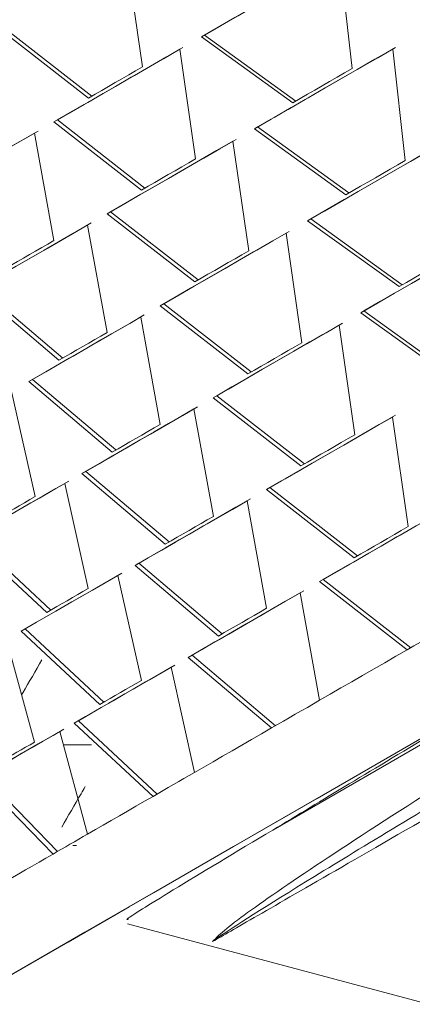
# Model space of a CAD drawing. Units: millimetres. Extents: x 0 to 297, y 0 to 210.
# Drawn here: x 55 to 57, y 134 to 137 of the extents above; entities that cross this region are included whole.
import ezdxf

# ---------------------------------------------------------------- set-up
doc = ezdxf.new("R2010")
doc.units = ezdxf.units.MM

msp = doc.modelspace()

# ---------------------------------------------------------------- linework, layer by layer
at = {"color": 7, "linetype": 'Continuous', "lineweight": 18}
for p, q in [((55.8119, 136.5814), (55.7641, 136.9134)), ((56.4467, 136.5764), (56.4088, 136.9141)), ((55.3831, 136.6934), (55.6484, 136.4869)), ((55.3938, 136.6995), (55.6588, 136.4929)), ((55.9998, 136.678), (55.9903, 136.6725)), ((55.9903, 136.6725), (56.2672, 136.4727)), ((55.9998, 136.678), (56.2763, 136.478)), ((55.9728, 136.3027), (55.925, 136.6348)), ((56.6076, 136.2978), (56.5697, 136.6355)), ((55.5546, 136.4209), (55.544, 136.4148)), ((55.544, 136.4148), (55.8093, 136.2083)), ((55.5546, 136.4209), (55.8196, 136.2143)), ((56.1607, 136.3994), (56.1512, 136.3939)), ((56.1512, 136.3939), (56.428, 136.1941)), ((56.1607, 136.3994), (56.4372, 136.1994)), ((55.5441, 136.0552), (55.4851, 136.3808)), ((56.1336, 136.0241), (56.0859, 136.3561)), ((55.7155, 136.1423), (55.7049, 136.1361)), ((55.7049, 136.1361), (55.9701, 135.9297)), ((55.7155, 136.1423), (55.9805, 135.9357)), ((55.7049, 135.7765), (55.646, 136.1022)), ((56.3216, 136.1207), (56.3121, 136.1152)), ((56.3121, 136.1152), (56.5889, 135.9155)), ((56.3216, 136.1207), (56.5981, 135.9208)), ((56.2945, 135.7455), (56.2467, 136.0775)), ((55.3069, 135.9064), (55.5594, 135.6925)), ((55.3186, 135.9131), (55.5708, 135.6991)), ((55.8764, 135.8637), (55.8657, 135.8575)), ((55.8657, 135.8575), (56.131, 135.6511)), ((55.8764, 135.8637), (56.1414, 135.657)), ((56.4824, 135.8421), (56.4729, 135.8366)), ((56.4729, 135.8366), (56.7498, 135.6368)), ((56.4824, 135.8421), (56.7589, 135.6421)), ((55.8658, 135.4979), (55.8069, 135.8235)), ((56.4554, 135.4668), (56.4076, 135.7989)), ((55.4795, 135.6345), (55.4678, 135.6277)), ((55.4678, 135.6277), (55.7202, 135.4139)), ((55.4795, 135.6345), (55.7317, 135.4205)), ((55.4873, 135.2794), (55.4161, 135.5979)), ((56.0372, 135.585), (56.0266, 135.5789)), ((56.0266, 135.5789), (56.2919, 135.3724)), ((56.0372, 135.585), (56.3022, 135.3784)), ((56.0267, 135.2193), (55.9677, 135.5449)), ((56.6162, 135.1882), (56.5685, 135.5203)), ((55.6403, 135.3558), (55.6287, 135.3491)), ((55.6287, 135.3491), (55.8811, 135.1352)), ((55.6403, 135.3558), (55.8925, 135.1418)), ((55.6482, 135.0007), (55.577, 135.3193)), ((56.1981, 135.3064), (56.1875, 135.3003)), ((56.1875, 135.3003), (56.4527, 135.0938)), ((56.1981, 135.3064), (56.4631, 135.0998)), ((56.1875, 134.9407), (56.1286, 135.2663)), ((55.2838, 135.1499), (55.5223, 134.928)), ((55.2964, 135.1572), (55.5346, 134.9352)), ((55.8012, 135.0772), (55.7895, 135.0705)), ((55.7895, 135.0705), (56.042, 134.8566)), ((55.8012, 135.0772), (56.0534, 134.8632)), ((55.809, 134.7221), (55.7379, 135.0406)), ((56.359, 135.0278), (56.3483, 135.0216)), ((56.3483, 135.0216), (56.6136, 134.8152)), ((56.359, 135.0278), (56.624, 134.8212)), ((56.3484, 134.662), (56.2895, 134.9876)), ((55.4572, 134.8786), (55.4447, 134.8713)), ((55.4447, 134.8713), (55.6832, 134.6494)), ((55.4572, 134.8786), (55.6955, 134.6565)), ((55.4852, 134.5351), (55.4008, 134.846)), ((55.9621, 134.7986), (55.9504, 134.7918)), ((55.9504, 134.7918), (56.2028, 134.578)), ((55.9621, 134.7986), (56.2143, 134.5846)), ((55.9699, 134.4435), (55.8987, 134.762)), ((55.6181, 134.5999), (55.6055, 134.5927)), ((55.6055, 134.5927), (55.844, 134.3708)), ((55.6181, 134.5999), (55.8564, 134.3779)), ((55.6461, 134.2565), (55.5616, 134.5673)), ((55.5726, 134.527), (55.6574, 134.527)), ((55.3178, 134.4265), (55.5413, 134.196)), ((55.3311, 134.4342), (55.5545, 134.2036)), ((55.6016, 134.2215), (55.6127, 134.2215)), ((55.7667, 133.9848), (56.6781, 133.7406))]:
    msp.add_line(p, q, dxfattribs=at)
at = {"color": 7, "linetype": 'Continuous', "lineweight": 18, "flags": 128}
for points in [[(56.2067, 134.2688), (56.5646, 134.4755), (57.0114, 134.7336), (57.5376, 135.0374), (58.1321, 135.3807), (58.7824, 135.7562), (59.4746, 136.1558), (60.1942, 136.5713), (60.9259, 136.9937)], [(56.4088, 136.9141), (56.3549, 136.883), (56.3014, 136.8521), (56.2483, 136.8215), (56.1958, 136.7911), (56.1437, 136.7611), (56.0921, 136.7313), (56.041, 136.7017), (55.9903, 136.6725)], [(56.4172, 136.919), (56.3634, 136.8879), (56.3101, 136.8571), (56.2572, 136.8266), (56.2048, 136.7963), (56.1528, 136.7663), (56.1013, 136.7366), (56.0503, 136.7071), (55.9998, 136.678)], [(55.925, 136.6348), (55.8755, 136.6062), (55.8266, 136.5779), (55.7781, 136.55), (55.7302, 136.5223), (55.6828, 136.4949), (55.636, 136.4679), (55.5897, 136.4412), (55.544, 136.4148)], [(55.9347, 136.6404), (55.8853, 136.6119), (55.8365, 136.5837), (55.7882, 136.5558), (55.7404, 136.5282), (55.6931, 136.5009), (55.6464, 136.4739), (55.6003, 136.4473), (55.5546, 136.4209)], [(56.5697, 136.6355), (56.5157, 136.6044), (56.4622, 136.5735), (56.4092, 136.5429), (56.3567, 136.5125), (56.3046, 136.4824), (56.253, 136.4526), (56.2018, 136.4231), (56.1512, 136.3939)], [(56.5781, 136.6404), (56.5243, 136.6093), (56.4709, 136.5785), (56.4181, 136.548), (56.3656, 136.5177), (56.3137, 136.4877), (56.2622, 136.458), (56.2112, 136.4285), (56.1607, 136.3994)], [(55.8119, 136.5814), (55.7911, 136.5694), (55.7704, 136.5574), (55.7499, 136.5455), (55.7294, 136.5337), (55.709, 136.5219), (55.6887, 136.5102), (55.6685, 136.4986), (55.6484, 136.4869)], [(56.4467, 136.5764), (56.424, 136.5633), (56.4013, 136.5502), (56.3787, 136.5371), (56.3562, 136.5242), (56.3338, 136.5112), (56.3115, 136.4983), (56.2893, 136.4855), (56.2672, 136.4727)], [(55.4851, 136.3808), (55.4407, 136.3551), (55.3968, 136.3298), (55.3536, 136.3048), (55.3109, 136.2802), (55.2688, 136.2558), (55.2273, 136.2319), (55.1864, 136.2083), (55.1461, 136.185)], [(55.496, 136.387), (55.4516, 136.3614), (55.4079, 136.3362), (55.3647, 136.3112), (55.3221, 136.2867), (55.2801, 136.2624), (55.2387, 136.2385), (55.1979, 136.2149), (55.1577, 136.1917)], [(56.0859, 136.3561), (56.0364, 136.3276), (55.9874, 136.2993), (55.939, 136.2713), (55.8911, 136.2437), (55.8437, 136.2163), (55.7969, 136.1893), (55.7506, 136.1625), (55.7049, 136.1361)], [(56.0955, 136.3617), (56.0462, 136.3332), (55.9974, 136.305), (55.949, 136.2771), (55.9013, 136.2495), (55.854, 136.2223), (55.8073, 136.1953), (55.7611, 136.1686), (55.7155, 136.1423)], [(56.7305, 136.3569), (56.6766, 136.3257), (56.6231, 136.2948), (56.5701, 136.2642), (56.5175, 136.2339), (56.4654, 136.2038), (56.4138, 136.174), (56.3627, 136.1445), (56.3121, 136.1152)], [(56.7389, 136.3617), (56.6852, 136.3307), (56.6318, 136.2999), (56.5789, 136.2693), (56.5265, 136.2391), (56.4745, 136.2091), (56.4231, 136.1793), (56.3721, 136.1499), (56.3216, 136.1207)], [(55.9728, 136.3027), (55.952, 136.2907), (55.9313, 136.2788), (55.9107, 136.2669), (55.8902, 136.2551), (55.8698, 136.2433), (55.8496, 136.2316), (55.8294, 136.2199), (55.8093, 136.2083)], [(56.6076, 136.2978), (56.5848, 136.2846), (56.5622, 136.2715), (56.5396, 136.2585), (56.5171, 136.2455), (56.4947, 136.2326), (56.4724, 136.2197), (56.4502, 136.2069), (56.428, 136.1941)], [(55.646, 136.1022), (55.6016, 136.0765), (55.5577, 136.0512), (55.5144, 136.0262), (55.4717, 136.0015), (55.4296, 135.9772), (55.3881, 135.9532), (55.3472, 135.9296), (55.3069, 135.9064)], [(55.6568, 136.1084), (55.6125, 136.0828), (55.5688, 136.0575), (55.5256, 136.0326), (55.483, 136.008), (55.441, 135.9838), (55.3996, 135.9599), (55.3588, 135.9363), (55.3186, 135.9131)], [(56.2467, 136.0775), (56.1973, 136.049), (56.1483, 136.0207), (56.0999, 135.9927), (56.052, 135.965), (56.0046, 135.9377), (55.9577, 135.9106), (55.9115, 135.8839), (55.8657, 135.8575)], [(56.2564, 136.0831), (56.2071, 136.0546), (56.1582, 136.0264), (56.1099, 135.9985), (56.0621, 135.9709), (56.0149, 135.9436), (55.9682, 135.9167), (55.922, 135.89), (55.8764, 135.8637)], [(56.8914, 136.0782), (56.8375, 136.0471), (56.784, 136.0162), (56.7309, 135.9856), (56.6784, 135.9553), (56.6263, 135.9252), (56.5747, 135.8954), (56.5236, 135.8658), (56.4729, 135.8366)], [(56.8998, 136.0831), (56.846, 136.052), (56.7927, 136.0212), (56.7398, 135.9907), (56.6874, 135.9604), (56.6354, 135.9304), (56.5839, 135.9007), (56.5329, 135.8713), (56.4824, 135.8421)], [(55.5441, 136.0552), (55.5255, 136.0445), (55.507, 136.0338), (55.4887, 136.0232), (55.4704, 136.0127), (55.4523, 136.0022), (55.4342, 135.9918), (55.4163, 135.9814), (55.3985, 135.9711)], [(56.1336, 136.0241), (56.1129, 136.0121), (56.0922, 136.0002), (56.0716, 135.9883), (56.0511, 135.9764), (56.0307, 135.9647), (56.0104, 135.953), (55.9902, 135.9413), (55.9701, 135.9297)], [(56.7684, 136.0191), (56.7457, 136.006), (56.723, 135.9929), (56.7005, 135.9799), (56.678, 135.9669), (56.6556, 135.954), (56.6332, 135.9411), (56.611, 135.9282), (56.5889, 135.9155)], [(55.8177, 135.8298), (55.7734, 135.8042), (55.7296, 135.7789), (55.6864, 135.754), (55.6439, 135.7294), (55.6019, 135.7051), (55.5605, 135.6812), (55.5197, 135.6577), (55.4795, 135.6345)], [(55.8069, 135.8235), (55.7624, 135.7979), (55.7186, 135.7725), (55.6753, 135.7476), (55.6326, 135.7229), (55.5905, 135.6986), (55.549, 135.6746), (55.5081, 135.651), (55.4678, 135.6277)], [(56.4076, 135.7989), (56.3581, 135.7703), (56.3092, 135.7421), (56.2607, 135.7141), (56.2128, 135.6864), (56.1654, 135.6591), (56.1186, 135.632), (56.0723, 135.6053), (56.0266, 135.5789)], [(56.4173, 135.8045), (56.3679, 135.776), (56.3191, 135.7478), (56.2708, 135.7199), (56.223, 135.6923), (56.1757, 135.665), (56.129, 135.638), (56.0829, 135.6114), (56.0372, 135.585)], [(55.7049, 135.7765), (55.6864, 135.7658), (55.6679, 135.7552), (55.6495, 135.7446), (55.6313, 135.734), (55.6131, 135.7235), (55.5951, 135.7131), (55.5772, 135.7028), (55.5594, 135.6925)], [(56.2945, 135.7455), (56.2737, 135.7335), (56.253, 135.7215), (56.2325, 135.7096), (56.212, 135.6978), (56.1916, 135.686), (56.1713, 135.6743), (56.1511, 135.6627), (56.131, 135.6511)], [(55.9677, 135.5449), (55.9233, 135.5192), (55.8794, 135.4939), (55.8362, 135.4689), (55.7935, 135.4443), (55.7514, 135.42), (55.7099, 135.396), (55.669, 135.3724), (55.6287, 135.3491)], [(55.9786, 135.5511), (55.9342, 135.5255), (55.8905, 135.5003), (55.8473, 135.4754), (55.8047, 135.4508), (55.7627, 135.4265), (55.7213, 135.4026), (55.6805, 135.379), (55.6403, 135.3558)], [(55.8658, 135.4979), (55.8472, 135.4872), (55.8288, 135.4765), (55.8104, 135.4659), (55.7922, 135.4554), (55.774, 135.4449), (55.756, 135.4345), (55.7381, 135.4242), (55.7202, 135.4139)], [(56.5685, 135.5203), (56.519, 135.4917), (56.47, 135.4634), (56.4216, 135.4355), (56.3737, 135.4078), (56.3263, 135.3804), (56.2795, 135.3534), (56.2332, 135.3267), (56.1875, 135.3003)], [(56.5781, 135.5258), (56.5288, 135.4974), (56.48, 135.4692), (56.4316, 135.4413), (56.3839, 135.4137), (56.3366, 135.3864), (56.2899, 135.3594), (56.2437, 135.3327), (56.1981, 135.3064)], [(56.4554, 135.4668), (56.4346, 135.4548), (56.4139, 135.4429), (56.3933, 135.431), (56.3728, 135.4192), (56.3524, 135.4074), (56.3322, 135.3957), (56.312, 135.384), (56.2919, 135.3724)], [(55.577, 135.3193), (55.5381, 135.2968), (55.4999, 135.2747), (55.4622, 135.253), (55.4253, 135.2316), (55.3889, 135.2107), (55.3532, 135.19), (55.3182, 135.1698), (55.2838, 135.1499)], [(55.5888, 135.3261), (55.55, 135.3037), (55.5119, 135.2817), (55.4744, 135.26), (55.4375, 135.2387), (55.4012, 135.2178), (55.3656, 135.1972), (55.3307, 135.177), (55.2964, 135.1572)], [(55.4873, 135.2794), (55.4712, 135.27), (55.4551, 135.2608), (55.4392, 135.2516), (55.4234, 135.2425), (55.4077, 135.2334), (55.3922, 135.2244), (55.3767, 135.2155), (55.3614, 135.2067)], [(56.1286, 135.2663), (56.0842, 135.2406), (56.0403, 135.2153), (55.997, 135.1903), (55.9543, 135.1656), (55.9122, 135.1413), (55.8707, 135.1174), (55.8298, 135.0937), (55.7895, 135.0705)], [(56.1394, 135.2725), (56.0951, 135.2469), (56.0514, 135.2217), (56.0082, 135.1967), (55.9656, 135.1721), (55.9236, 135.1479), (55.8822, 135.124), (55.8414, 135.1004), (55.8012, 135.0772)], [(56.7293, 135.2416), (56.6799, 135.2131), (56.6309, 135.1848), (56.5825, 135.1568), (56.5346, 135.1292), (56.4872, 135.1018), (56.4403, 135.0748), (56.3941, 135.048), (56.3483, 135.0216)], [(56.739, 135.2472), (56.6897, 135.2187), (56.6408, 135.1905), (56.5925, 135.1626), (56.5447, 135.135), (56.4975, 135.1077), (56.4508, 135.0808), (56.4046, 135.0541), (56.359, 135.0278)], [(56.0267, 135.2193), (56.0081, 135.2086), (55.9896, 135.1979), (55.9713, 135.1873), (55.953, 135.1768), (55.9349, 135.1663), (55.9168, 135.1559), (55.8989, 135.1455), (55.8811, 135.1352)], [(56.6162, 135.1882), (56.5955, 135.1762), (56.5748, 135.1643), (56.5542, 135.1524), (56.5337, 135.1406), (56.5133, 135.1288), (56.493, 135.1171), (56.4728, 135.1054), (56.4527, 135.0938)], [(55.7379, 135.0406), (55.699, 135.0182), (55.6607, 134.9961), (55.6231, 134.9744), (55.5861, 134.953), (55.5498, 134.932), (55.5141, 134.9114), (55.479, 134.8912), (55.4447, 134.8713)], [(55.7497, 135.0475), (55.7109, 135.0251), (55.6727, 135.003), (55.6352, 134.9814), (55.5983, 134.9601), (55.5621, 134.9391), (55.5265, 134.9186), (55.4915, 134.8984), (55.4572, 134.8786)], [(55.6482, 135.0007), (55.632, 134.9914), (55.616, 134.9821), (55.6001, 134.973), (55.5843, 134.9638), (55.5686, 134.9548), (55.5531, 134.9458), (55.5376, 134.9369), (55.5223, 134.928)], [(56.3003, 134.9939), (56.256, 134.9683), (56.2122, 134.943), (56.169, 134.9181), (56.1265, 134.8935), (56.0845, 134.8693), (56.0431, 134.8453), (56.0023, 134.8218), (55.9621, 134.7986)], [(56.2895, 134.9876), (56.245, 134.962), (56.2012, 134.9367), (56.1579, 134.9117), (56.1152, 134.887), (56.0731, 134.8627), (56.0316, 134.8387), (55.9907, 134.8151), (55.9504, 134.7918)], [(56.1875, 134.9407), (56.169, 134.9299), (56.1505, 134.9193), (56.1321, 134.9087), (56.1139, 134.8981), (56.0957, 134.8877), (56.0777, 134.8772), (56.0598, 134.8669), (56.042, 134.8566)], [(56.7771, 134.9096), (56.7563, 134.8976), (56.7356, 134.8856), (56.7151, 134.8738), (56.6946, 134.8619), (56.6742, 134.8502), (56.6539, 134.8384), (56.6337, 134.8268), (56.6136, 134.8152)], [(56.6136, 134.8152), (56.5794, 134.7954), (56.5455, 134.7758), (56.5119, 134.7564), (56.4786, 134.7372), (56.4456, 134.7181), (56.4129, 134.6993), (56.3805, 134.6806), (56.3484, 134.662)], [(55.8987, 134.762), (55.8598, 134.7396), (55.8216, 134.7175), (55.784, 134.6957), (55.747, 134.6744), (55.7107, 134.6534), (55.675, 134.6328), (55.6399, 134.6125), (55.6055, 134.5927)], [(55.9105, 134.7688), (55.8718, 134.7464), (55.8336, 134.7244), (55.7961, 134.7027), (55.7592, 134.6814), (55.723, 134.6605), (55.6874, 134.6399), (55.6524, 134.6198), (55.6181, 134.5999)], [(55.809, 134.7221), (55.7929, 134.7128), (55.7769, 134.7035), (55.761, 134.6943), (55.7452, 134.6852), (55.7295, 134.6762), (55.7139, 134.6672), (55.6985, 134.6583), (55.6832, 134.6494)], [(56.3484, 134.662), (56.3298, 134.6513), (56.3114, 134.6406), (56.293, 134.63), (56.2748, 134.6195), (56.2566, 134.609), (56.2386, 134.5986), (56.2207, 134.5883), (56.2028, 134.578)], [(56.8189, 134.6409), (56.3405, 134.3646), (55.9443, 134.1358), (55.6379, 133.9589), (55.4268, 133.8369), (55.3151, 133.7724), (55.3048, 133.7664), (55.3962, 133.819), (55.5874, 133.9294), (55.7072, 133.9985)], [(56.8511, 134.6595), (56.4255, 134.4136), (56.088, 134.2188), (55.8457, 134.0788), (55.7034, 133.9966), (55.6641, 133.9738), (55.7285, 134.0109), (55.7715, 134.0357)], [(55.5743, 134.5747), (55.5416, 134.5557), (55.5095, 134.5372), (55.478, 134.519), (55.4473, 134.5013), (55.4172, 134.4839), (55.3878, 134.4669), (55.3591, 134.4504), (55.3311, 134.4342)], [(56.2028, 134.578), (56.1726, 134.5605), (56.1426, 134.5432), (56.113, 134.5261), (56.0837, 134.5092), (56.0548, 134.4925), (56.0261, 134.4759), (55.9979, 134.4596), (55.9699, 134.4435)], [(55.5616, 134.5673), (55.5288, 134.5484), (55.4966, 134.5298), (55.4651, 134.5116), (55.4342, 134.4938), (55.4041, 134.4764), (55.3746, 134.4593), (55.3459, 134.4427), (55.3178, 134.4265)], [(55.4852, 134.5351), (55.4717, 134.5273), (55.4583, 134.5195), (55.445, 134.5119), (55.4319, 134.5043), (55.4188, 134.4967), (55.4059, 134.4893), (55.3931, 134.4819), (55.3805, 134.4746)], [(55.9699, 134.4435), (55.9538, 134.4341), (55.9377, 134.4249), (55.9218, 134.4157), (55.906, 134.4066), (55.8903, 134.3975), (55.8748, 134.3885), (55.8593, 134.3796), (55.844, 134.3708)], [(55.844, 134.3708), (55.818, 134.3558), (55.7924, 134.341), (55.7671, 134.3264), (55.7422, 134.312), (55.7176, 134.2978), (55.6934, 134.2838), (55.6696, 134.27), (55.6461, 134.2565)], [(55.6461, 134.2565), (55.6326, 134.2487), (55.6192, 134.2409), (55.6059, 134.2332), (55.5927, 134.2256), (55.5797, 134.2181), (55.5668, 134.2107), (55.554, 134.2033), (55.5413, 134.196)], [(55.5413, 134.196), (55.52, 134.1836), (55.4989, 134.1715), (55.4783, 134.1596), (55.458, 134.1479), (55.4381, 134.1364), (55.4186, 134.1251), (55.3995, 134.1141), (55.3808, 134.1032)]]:
    msp.add_lwpolyline(points, dxfattribs=at)
at = {"color": 7, "linetype": 'Continuous', "lineweight": 18}
for points, knots in [([(65.6317, 139.6745), (65.608, 139.6561), (65.5577, 139.6172), (65.1128, 139.3446), (64.4087, 138.9212), (63.4725, 138.3652), (62.3725, 137.7139), (61.1726, 137.0042), (59.9527, 136.2841), (58.7874, 135.5954), (57.7495, 134.9791), (56.9071, 134.4766), (56.3121, 134.1173), (56.0785, 133.9699), (56.0319, 133.9362), (56.0241, 133.9306)], [0, 0, 0, 0, 0.0740682, 0.1568368, 0.2403024, 0.3219674, 0.4044532, 0.4879782, 0.5699267, 0.6520877, 0.7356266, 0.817919, 0.899746, 0.9832533, 1, 1, 1, 1]), ([(60.9259, 136.9937), (60.779, 136.9044), (60.3575, 136.6479), (59.6699, 136.2307), (58.8935, 135.7571), (58.1756, 135.3165), (57.533, 134.9192), (56.9857, 134.5776), (56.5454, 134.2992), (56.2317, 134.0921), (56.0679, 133.9747), (56.0357, 133.9423), (56.0241, 133.9306)], [0, 0, 0, 0, 0.059491, 0.170693, 0.280641, 0.390589, 0.500536, 0.610484, 0.719223, 0.828732, 0.938241, 1, 1, 1, 1]), ([(56.0241, 133.9306), (56.027, 133.9323), (56.0415, 133.9407), (56.102, 133.9756), (56.271, 134.0732), (56.5899, 134.2574), (57.0212, 134.5065), (57.6305, 134.8583), (58.1757, 135.1731), (58.5026, 135.3619)], [0, 0, 0, 0, 0.020124, 0.100678, 0.264259, 0.42784, 0.59142, 0.755001, 1, 1, 1, 1]), ([(55.5079, 134.7849), (55.4884, 134.7513), (55.4678, 134.7158), (55.4474, 134.6803), (55.4463, 134.6784)], [0, 0, 0, 0, 0.946043, 1, 1, 1, 1]), ([(57.0266, 134.7608), (56.9188, 134.6966), (56.5722, 134.4902), (56.3558, 134.3591), (56.2067, 134.2688)], [0, 0, 0, 0, 0.311006, 1, 1, 1, 1]), ([(55.6386, 134.4004), (55.6344, 134.3932), (55.6107, 134.3522), (55.5872, 134.3114), (55.5679, 134.2778)], [0, 0, 0, 0, 0.177181, 1, 1, 1, 1]), ([(55.7703, 133.9984), (55.7661, 133.9972), (55.7534, 133.9934), (55.8826, 134.0743), (56.0964, 134.2026), (56.2067, 134.2688)], [0, 0, 0, 0, 0.1967965, 0.5859547, 1, 1, 1, 1])]:
    msp.add_open_spline(points, degree=3, knots=knots, dxfattribs=at)

doc.saveas('drawing.dxf')
